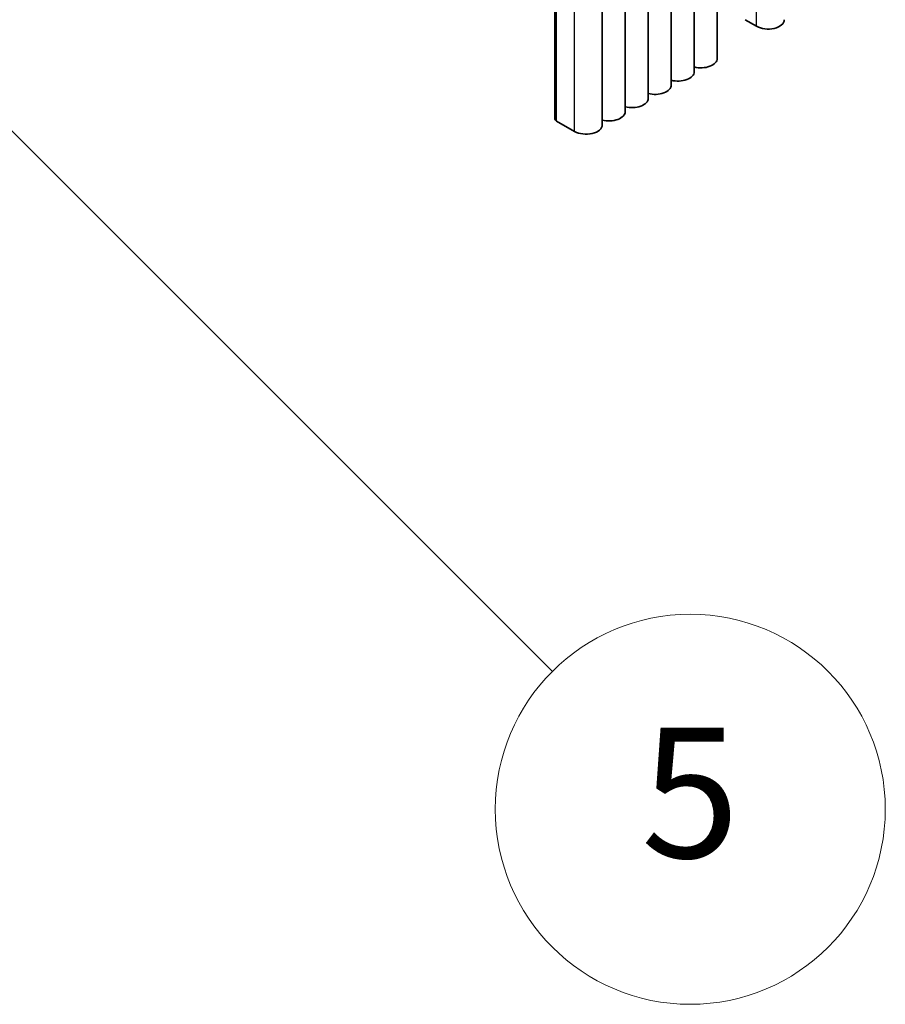
# Model space of a CAD drawing. Units: millimetres. Extents: x 0 to 9424, y 0 to 1686.
# Drawn here: x 1530 to 1597, y 363 to 439 of the extents above; entities that cross this region are included whole.
import ezdxf

# ---------------------------------------------------------------- set-up
doc = ezdxf.new("R2010")
doc.units = ezdxf.units.MM
doc.header["$LTSCALE"] = 5
doc.layers.add('Symbol (TK)', color=100, linetype='Continuous', lineweight=18, true_color=0x00ff3f)
doc.layers.add('Visible (ISO)', color=7, linetype='Continuous', lineweight=35)
doc.layers.add('Visible Narrow (ISO)', color=7, linetype='Continuous', lineweight=25)
doc.styles.add('Note Text (TK2)', font='txt')

# ---------------------------------------------------------------- blocks, each defined once
blk = doc.blocks.new('バルーン1')
at = {"layer": 'Symbol (TK)', "color": 100, "true_color": 0x00ff40}
for p, q in [((306.792, 107.694), (305.024, 109.461)), ((307.145, 108.047), (305.024, 109.461)), ((305.024, 109.461), (306.438, 107.34)), ((306.792, 107.694), (328.761, 85.724))]:
    blk.add_line(p, q, dxfattribs=at)
at = {"layer": 'Symbol (TK)'}
blk.add_circle((330.874, 83.611), 3, dxfattribs=at)
at = {"layer": 'Symbol (TK)', "color": 7, "insert": (330.874, 83.605), "char_height": 2, "attachment_point": 5, "style": 'Note Text (TK2)'}
blk.add_mtext('5', dxfattribs=at)

msp = doc.modelspace()

# ---------------------------------------------------------------- linework, layer by layer
at = {"layer": 'Visible (ISO)'}
for p, q in [((1583.9417, 435.8051), (1583.9417, 501.1249)), ((1582.174, 434.7845), (1582.174, 500.1042)), ((1580.4062, 433.7639), (1580.4062, 499.0836)), ((1578.6384, 432.7433), (1578.6384, 498.063)), ((1576.8707, 431.7226), (1576.8707, 497.0424)), ((1571.4437, 431.1919), (1571.4437, 496.5117)), ((1575.1029, 430.702), (1575.1029, 496.0218)), ((1586.0859, 438.7853), (1586.9697, 438.275)), ((1571.5902, 430.9878), (1572.969, 430.1917))]:
    msp.add_line(p, q, dxfattribs=at)
for centre, major_axis, start_param, end_param in [((1587.8536, 438.7853), (1.25, 0), 3.9269908, 6.2831853), ((1582.6917, 435.8051), (1.25, 0), 4.2853104, 6.2831853), ((1580.924, 434.7845), (1.25, 0), 4.2853104, 6.2831853), ((1579.1562, 433.7639), (1.25, 0), 4.2853104, 6.2831853), ((1577.3884, 432.7433), (1.25, 0), 4.2853104, 6.2831853), ((1575.6207, 431.7226), (1.25, 0), 4.2853104, 6.2831853), ((1571.9437, 431.1919), (-0.5, 0), 0, 0.7853982), ((1573.8529, 430.702), (1.25, 0), 3.9269908, 6.2831853)]:
    msp.add_ellipse(centre, major_axis=major_axis, ratio=0.5773503, start_param=start_param, end_param=end_param, dxfattribs=at)
at = {"layer": 'Visible Narrow (ISO)'}
for p, q in [((1586.9697, 438.275), (1586.9697, 503.5948)), ((1571.5902, 430.9878), (1571.5902, 496.3075)), ((1572.969, 430.1917), (1572.969, 495.5114))]:
    msp.add_line(p, q, dxfattribs=at)

# ---------------------------------------------------------------- block references
at = {"layer": 'Symbol (TK)', "xscale": 5, "yscale": 5, "zscale": 5}
msp.add_blockref('バルーン1', (-72.5, -40), dxfattribs=at)

doc.saveas('drawing.dxf')
